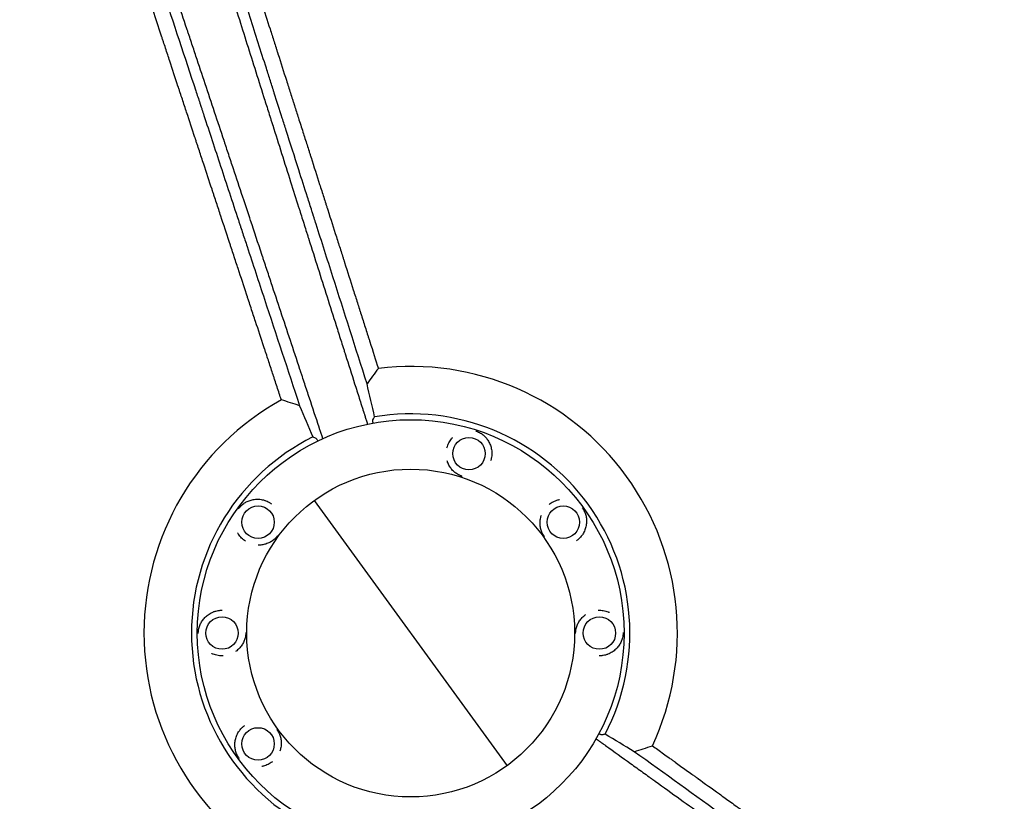
# Model space of a CAD drawing. Units: millimetres. Extents: x -7830 to 7463, y -7045 to 5452.
# Drawn here: x 671 to 1428, y -3346 to -2746 of the extents above; entities that cross this region are included whole.
import ezdxf

# ---------------------------------------------------------------- set-up
doc = ezdxf.new("R2010")
doc.units = ezdxf.units.MM
doc.header["$LTSCALE"] = 20
doc.layers.add('2d', color=230, linetype='Continuous')

msp = doc.modelspace()

# ---------------------------------------------------------------- linework, layer by layer
at = {"layer": '2d'}
msp.add_line((897.9, -3115.22), (1046.02, -3319.1), dxfattribs=at)
for centre, radius in [((971.96, -3217.16), 164), ((1016.77, -3079.26), 12.5), ((971.96, -3217.16), 126), ((854.65, -3131.93), 12.5), ((1089.27, -3131.93), 12.5), ((826.96, -3217.16), 12.5), ((1116.96, -3217.16), 12.5), ((854.65, -3302.39), 12.5)]:
    msp.add_circle(centre, radius, dxfattribs=at)
for radius, start, end in [(204.96, 335.00578, 96.96581), (204.96, 119.00578, 240.96581), (168.45, 332.51182, 99.46881), (168.45, 116.51182, 243.46881)]:
    msp.add_arc((971.96, -3217.16), radius, start, end, dxfattribs=at)
for points, knots in [([(751.69, -2401.62), (755.52, -2413.59), (759.29, -2425.4), (764.86, -2442.83), (766.7, -2448.59), (769.44, -2457.17), (770.8, -2461.43), (772.39, -2466.38), (773.17, -2468.85), (773.57, -2470.08), (773.76, -2470.69), (773.86, -2471), (773.91, -2471.15), (773.93, -2471.23), (773.94, -2471.26), (773.95, -2471.28), (773.95, -2471.29), (777.94, -2483.78), (781.86, -2496.04), (787.62, -2514.06), (789.51, -2520), (792.33, -2528.83), (793.74, -2533.22), (795.36, -2538.3), (796.17, -2540.83), (796.57, -2542.09), (796.77, -2542.72), (796.87, -2543.03), (796.92, -2543.19), (796.95, -2543.27), (796.96, -2543.3), (796.96, -2543.33), (796.97, -2543.34), (801.12, -2556.34), (805.18, -2569.06), (811.12, -2587.67), (813.08, -2593.79), (815.98, -2602.87), (817.42, -2607.37), (819.08, -2612.58), (819.9, -2615.16), (820.32, -2616.46), (820.52, -2617.1), (820.62, -2617.42), (820.68, -2617.58), (820.7, -2617.66), (820.71, -2617.7), (820.72, -2617.72), (820.72, -2617.73), (825.03, -2631.22), (829.22, -2644.33), (835.31, -2663.42), (837.31, -2669.69), (840.27, -2678.94), (841.24, -2682), (842.69, -2686.55), (843.42, -2688.82), (844.26, -2691.44), (844.67, -2692.75), (844.88, -2693.4), (844.99, -2693.73), (845.04, -2693.89), (845.07, -2693.98), (845.08, -2694.01), (845.08, -2694.03), (845.09, -2694.04), (847.23, -2700.75), (849.33, -2707.32), (852.42, -2717.02), (853.44, -2720.22), (854.96, -2724.98), (855.72, -2727.35), (856.6, -2730.09), (857.03, -2731.46), (857.25, -2732.14), (857.36, -2732.49), (857.41, -2732.66), (857.44, -2732.74), (857.45, -2732.78), (857.46, -2732.8), (857.46, -2732.81), (859.63, -2739.61), (861.76, -2746.27), (864.89, -2756.07), (865.92, -2759.3), (867.45, -2764.1), (868.21, -2766.49), (869.09, -2769.25), (869.53, -2770.63), (869.75, -2771.32), (869.86, -2771.66), (869.92, -2771.83), (869.95, -2771.92), (869.96, -2771.96), (869.96, -2771.98), (869.97, -2771.99), (872.17, -2778.89), (874.32, -2785.64), (877.48, -2795.54), (878.52, -2798.8), (880.07, -2803.64), (880.84, -2806.04), (881.72, -2808.82), (882.17, -2810.21), (882.39, -2810.9), (882.5, -2811.25), (882.55, -2811.42), (882.58, -2811.5), (882.59, -2811.54), (882.6, -2811.57), (882.6, -2811.58), (883.64, -2814.82), (884.66, -2818.01), (885.66, -2821.17)], [0, 0, 0, 0, 0.0625, 0.0625, 0.09375, 0.09375, 0.109375, 0.1171875, 0.1210938, 0.1230469, 0.1240234, 0.1245117, 0.1247559, 0.1248779, 0.124939, 0.124939, 0.125, 0.125, 0.1875, 0.1875, 0.21875, 0.21875, 0.234375, 0.2421875, 0.2460938, 0.2480469, 0.2490234, 0.2495117, 0.2497559, 0.2498779, 0.249939, 0.249939, 0.25, 0.25, 0.3125, 0.3125, 0.34375, 0.34375, 0.359375, 0.3671875, 0.3710938, 0.3730469, 0.3740234, 0.3745117, 0.3747559, 0.3748779, 0.374939, 0.374939, 0.375, 0.375, 0.4375, 0.4375, 0.46875, 0.46875, 0.484375, 0.484375, 0.4921875, 0.4960938, 0.4980469, 0.4990234, 0.4995117, 0.4997559, 0.4998779, 0.499939, 0.499939, 0.5, 0.5, 0.53125, 0.53125, 0.546875, 0.546875, 0.5546875, 0.5585938, 0.5605469, 0.5615234, 0.5620117, 0.5622559, 0.5623779, 0.562439, 0.562439, 0.5625, 0.5625, 0.59375, 0.59375, 0.609375, 0.609375, 0.6171875, 0.6210938, 0.6230469, 0.6240234, 0.6245117, 0.6247559, 0.6248779, 0.624939, 0.624939, 0.625, 0.625, 0.65625, 0.65625, 0.671875, 0.671875, 0.6796875, 0.6835938, 0.6855469, 0.6865234, 0.6870117, 0.6872559, 0.6873779, 0.687439, 0.687439, 0.6875, 0.6875, 0.7019212, 0.7019212, 0.7019212, 0.7019212]), ([(876.32, -2830.89), (875.29, -2827.66), (874.27, -2824.46), (871.19, -2814.84), (869.17, -2808.49), (866.92, -2801.45), (866.55, -2800.29), (866.18, -2799.12), (866.02, -2798.63), (865.99, -2798.54), (865.93, -2798.34), (865.83, -2798.04), (865.22, -2796.13), (863.62, -2791.1), (862.07, -2786.26), (856.91, -2770.08), (852.75, -2757.04), (846.46, -2737.35), (844.36, -2730.77), (841.2, -2720.86), (840.14, -2717.55), (838.56, -2712.58), (837.76, -2710.09), (836.83, -2707.18), (836.37, -2705.73), (836.17, -2705.11), (836.04, -2704.69), (835.97, -2704.48), (827.36, -2677.5), (819.09, -2651.59), (807.1, -2614.03), (803.17, -2601.73), (798.83, -2588.14), (798.11, -2585.88), (797.36, -2583.53), (797.07, -2582.64), (797.03, -2582.5), (797, -2582.41), (796.98, -2582.35), (796.9, -2582.1), (796.71, -2581.48), (795.47, -2577.61), (794.31, -2573.97), (791.23, -2564.33), (789.21, -2558), (783.23, -2539.29), (779.36, -2527.18), (773.74, -2509.56), (771.89, -2503.78), (769.85, -2497.38), (769.51, -2496.31), (769.17, -2495.25), (769.03, -2494.81), (769, -2494.72), (768.94, -2494.54), (768.85, -2494.26), (768.29, -2492.5), (766.81, -2487.88), (765.4, -2483.45), (757.27, -2458), (750.14, -2435.67), (743.08, -2413.59)], [0.2971199, 0.2971199, 0.2971199, 0.2971199, 0.3125, 0.3125, 0.34375, 0.34375, 0.3476563, 0.3496094, 0.3496094, 0.3500977, 0.3500977, 0.3505859, 0.3515625, 0.359375, 0.375, 0.375, 0.4375, 0.4375, 0.46875, 0.46875, 0.484375, 0.484375, 0.4921875, 0.4960938, 0.4980469, 0.4990234, 0.4990234, 0.5, 0.5, 0.625, 0.625, 0.6875, 0.6875, 0.6953125, 0.6992188, 0.699707, 0.6999512, 0.6999512, 0.7001953, 0.7001953, 0.7011719, 0.703125, 0.71875, 0.71875, 0.75, 0.75, 0.8125, 0.8125, 0.84375, 0.84375, 0.8476562, 0.8496094, 0.8496094, 0.8500977, 0.8500977, 0.8505859, 0.8515625, 0.859375, 0.875, 0.875, 0.9942244, 0.9942244, 0.9942244, 0.9942244]), ([(872.58, -3037.91), (871.51, -3034.67), (870.41, -3031.35), (868.73, -3026.24), (868.17, -3024.52), (867.3, -3021.91), (866.87, -3020.59), (866.36, -3019.05), (866.11, -3018.27), (865.98, -3017.88), (865.91, -3017.69), (865.88, -3017.59), (865.87, -3017.55), (865.86, -3017.52), (865.85, -3017.5), (864.78, -3014.24), (863.69, -3010.92), (862.01, -3005.83), (861.16, -3003.26), (860.16, -3000.21), (859.65, -2998.67), (859.4, -2997.9), (859.27, -2997.51), (859.21, -2997.32), (859.17, -2997.22), (859.16, -2997.18), (859.15, -2997.15), (859.15, -2997.14), (857.09, -2990.88), (854.94, -2984.38), (851.6, -2974.24), (850.47, -2970.79), (848.73, -2965.53), (847.86, -2962.87), (846.82, -2959.73), (846.3, -2958.15), (846.04, -2957.35), (845.91, -2956.96), (845.85, -2956.76), (845.81, -2956.66), (845.8, -2956.62), (845.79, -2956.59), (845.78, -2956.57), (843.71, -2950.28), (841.57, -2943.77), (838.25, -2933.68), (837.12, -2930.26), (835.4, -2925.05), (834.54, -2922.43), (833.52, -2919.33), (833.01, -2917.77), (832.75, -2916.99), (832.62, -2916.6), (832.56, -2916.4), (832.52, -2916.31), (832.51, -2916.26), (832.5, -2916.24), (832.5, -2916.22), (830.41, -2909.9), (828.27, -2903.4), (824.97, -2893.37), (823.85, -2889.98), (822.15, -2884.82), (821.3, -2882.22), (820.29, -2879.16), (819.78, -2877.62), (819.53, -2876.85), (819.4, -2876.46), (819.34, -2876.27), (819.31, -2876.17), (819.29, -2876.13), (819.28, -2876.1), (819.28, -2876.09), (817.2, -2869.76), (815.06, -2863.28), (811.78, -2853.3), (810.67, -2849.94), (808.98, -2844.82), (808.14, -2842.25), (807.14, -2839.23), (806.64, -2837.71), (806.39, -2836.94), (806.26, -2836.56), (806.2, -2836.37), (806.17, -2836.28), (806.16, -2836.24), (806.15, -2836.21), (806.14, -2836.19), (804.07, -2829.89), (801.95, -2823.45), (798.69, -2813.57), (797.6, -2810.24), (795.93, -2805.19), (795.1, -2802.66), (794.12, -2799.67), (793.62, -2798.17), (793.38, -2797.42), (793.25, -2797.05), (793.19, -2796.86), (793.16, -2796.76), (793.15, -2796.72), (793.14, -2796.7), (793.13, -2796.68), (791.07, -2790.41), (788.96, -2784.03), (785.75, -2774.25), (784.66, -2770.96), (783.02, -2765.97), (782.2, -2763.47), (781.23, -2760.53), (780.74, -2759.05), (780.5, -2758.31), (780.38, -2757.94), (780.31, -2757.75), (780.28, -2757.66), (780.27, -2757.62), (780.26, -2757.6), (780.26, -2757.58), (778.21, -2751.35), (776.12, -2745.02), (772.94, -2735.34), (771.86, -2732.09), (770.24, -2727.16), (769.43, -2724.69), (768.47, -2721.79), (768, -2720.33), (767.76, -2719.61), (767.64, -2719.24), (767.58, -2719.06), (767.55, -2718.97), (767.53, -2718.93), (767.52, -2718.9), (767.52, -2718.89), (763.6, -2706.97), (759.54, -2694.65), (753.27, -2675.6), (751.15, -2669.15), (747.92, -2659.34), (746.83, -2656.05), (745.2, -2651.07), (744.37, -2648.58), (743.41, -2645.65), (742.93, -2644.18), (742.69, -2643.45), (742.57, -2643.08), (742.5, -2642.9), (742.47, -2642.8), (742.46, -2642.76), (742.45, -2642.74), (742.45, -2642.72), (738.58, -2630.96), (734.6, -2618.89), (728.49, -2600.31), (726.43, -2594.04), (723.3, -2584.53), (721.72, -2579.75), (719.87, -2574.12), (718.94, -2571.29), (718.48, -2569.88), (718.24, -2569.17), (718.13, -2568.82), (718.07, -2568.64), (718.04, -2568.55), (718.03, -2568.51), (718.02, -2568.49), (718.01, -2568.47), (714.23, -2556.97), (710.36, -2545.22), (704.44, -2527.24), (702.45, -2521.18), (699.44, -2512.01), (697.92, -2507.41), (696.14, -2501.99), (695.25, -2499.28), (694.8, -2497.92), (694.58, -2497.24), (694.46, -2496.9), (694.41, -2496.73), (694.38, -2496.64), (694.37, -2496.61), (694.36, -2496.58), (694.36, -2496.57), (686.98, -2474.14), (679.33, -2450.9), (671.48, -2427.01)], [0, 0, 0, 0, 0.015625, 0.015625, 0.023438, 0.023438, 0.027344, 0.029297, 0.030273, 0.030762, 0.031006, 0.031128, 0.031189, 0.031189, 0.03125, 0.03125, 0.046875, 0.046875, 0.054688, 0.058594, 0.060547, 0.061523, 0.062012, 0.062256, 0.062378, 0.062439, 0.062439, 0.0625, 0.0625, 0.09375, 0.09375, 0.109375, 0.109375, 0.117188, 0.121094, 0.123047, 0.124023, 0.124512, 0.124756, 0.124878, 0.124939, 0.124939, 0.125, 0.125, 0.15625, 0.15625, 0.171875, 0.171875, 0.179688, 0.183594, 0.185547, 0.186523, 0.187012, 0.187256, 0.187378, 0.187439, 0.187439, 0.1875, 0.1875, 0.21875, 0.21875, 0.234375, 0.234375, 0.242188, 0.246094, 0.248047, 0.249023, 0.249512, 0.249756, 0.249878, 0.249939, 0.249939, 0.25, 0.25, 0.28125, 0.28125, 0.296875, 0.296875, 0.304688, 0.308594, 0.310547, 0.311523, 0.312012, 0.312256, 0.312378, 0.312439, 0.312439, 0.3125, 0.3125, 0.34375, 0.34375, 0.359375, 0.359375, 0.367188, 0.371094, 0.373047, 0.374023, 0.374512, 0.374756, 0.374878, 0.374939, 0.374939, 0.375, 0.375, 0.40625, 0.40625, 0.421875, 0.421875, 0.429688, 0.433594, 0.435547, 0.436523, 0.437012, 0.437256, 0.437378, 0.437439, 0.437439, 0.4375, 0.4375, 0.46875, 0.46875, 0.484375, 0.484375, 0.492188, 0.496094, 0.498047, 0.499023, 0.499512, 0.499756, 0.499878, 0.499939, 0.499939, 0.5, 0.5, 0.5625, 0.5625, 0.59375, 0.59375, 0.609375, 0.609375, 0.617188, 0.621094, 0.623047, 0.624023, 0.624512, 0.624756, 0.624878, 0.624939, 0.624939, 0.625, 0.625, 0.6875, 0.6875, 0.71875, 0.71875, 0.734375, 0.742188, 0.746094, 0.748047, 0.749023, 0.749512, 0.749756, 0.749878, 0.749939, 0.749939, 0.75, 0.75, 0.8125, 0.8125, 0.84375, 0.84375, 0.859375, 0.867188, 0.871094, 0.873047, 0.874023, 0.874512, 0.874756, 0.874878, 0.874939, 0.874939, 0.875, 0.875, 1, 1, 1, 1]), ([(779.54, -2552.38), (780.5, -2555.44), (781.46, -2558.52), (782.97, -2563.34), (783.79, -2565.94), (784.75, -2569), (785.22, -2570.53), (785.46, -2571.29), (785.58, -2571.67), (785.64, -2571.87), (785.67, -2571.95), (785.69, -2572), (785.7, -2572.03), (789.9, -2585.46), (794.18, -2599.11), (800.72, -2619.93), (802.92, -2626.93), (806.25, -2637.52), (807.92, -2642.84), (809.88, -2649.08), (810.86, -2652.21), (811.36, -2653.78), (811.6, -2654.56), (811.73, -2654.95), (811.79, -2655.15), (811.81, -2655.23), (811.83, -2655.29), (811.84, -2655.32), (816.19, -2669.15), (820.59, -2683.14), (827.29, -2704.4), (829.53, -2711.53), (832.93, -2722.29), (834.63, -2727.69), (836.62, -2734.02), (837.62, -2737.19), (838.12, -2738.78), (838.37, -2739.57), (838.5, -2739.97), (838.55, -2740.14), (838.59, -2740.26), (838.61, -2740.31), (843.06, -2754.42), (847.55, -2768.65), (854.37, -2790.26), (856.66, -2797.5), (860.11, -2808.43), (861.84, -2813.91), (863.88, -2820.34), (864.89, -2823.56), (865.4, -2825.17), (865.66, -2825.97), (865.78, -2826.38), (865.84, -2826.55), (865.88, -2826.66), (865.89, -2826.72), (870.46, -2841.16), (875.05, -2855.68), (881.72, -2876.75), (883.77, -2883.22), (885.83, -2889.71)], [0.2204847, 0.2204847, 0.2204847, 0.2204847, 0.234375, 0.234375, 0.2421875, 0.2460937, 0.2480469, 0.2490234, 0.2495117, 0.2497559, 0.2498779, 0.2498779, 0.25, 0.25, 0.3125, 0.3125, 0.34375, 0.34375, 0.359375, 0.3671875, 0.3710937, 0.3730469, 0.3740234, 0.3745117, 0.3747559, 0.3748779, 0.3748779, 0.375, 0.375, 0.4375, 0.4375, 0.46875, 0.46875, 0.484375, 0.4921875, 0.4960937, 0.4980469, 0.4990234, 0.4995117, 0.4997559, 0.4997559, 0.5, 0.5, 0.5625, 0.5625, 0.59375, 0.59375, 0.609375, 0.6171875, 0.6210937, 0.6230469, 0.6240234, 0.6245117, 0.6247559, 0.6247559, 0.625, 0.625, 0.6875, 0.6875, 0.7150206, 0.7150206, 0.7150206, 0.7150206]), ([(848.98, -2900.16), (846.97, -2894.09), (844.96, -2888.04), (840.54, -2874.73), (838.13, -2867.47), (834.53, -2856.62), (832.73, -2851.21), (830.64, -2844.92), (829.6, -2841.78), (829.08, -2840.21), (828.82, -2839.43), (828.69, -2839.04), (828.63, -2838.87), (828.59, -2838.76), (828.58, -2838.7), (823.68, -2823.96), (818.85, -2809.44), (811.69, -2787.92), (809.32, -2780.79), (805.78, -2770.17), (804.02, -2764.87), (801.97, -2758.72), (800.95, -2755.65), (800.44, -2754.12), (800.18, -2753.35), (800.05, -2752.97), (800, -2752.81), (799.96, -2752.7), (799.95, -2752.64), (795.11, -2738.12), (790.34, -2723.83), (783.29, -2702.67), (780.95, -2695.66), (777.81, -2686.26), (776.99, -2683.82), (776.18, -2681.38)], [0.2866718, 0.2866718, 0.2866718, 0.2866718, 0.3125, 0.3125, 0.34375, 0.34375, 0.359375, 0.3671875, 0.3710937, 0.3730469, 0.3740234, 0.3745117, 0.3747559, 0.3747559, 0.375, 0.375, 0.4375, 0.4375, 0.46875, 0.46875, 0.484375, 0.4921875, 0.4960938, 0.4980469, 0.4990234, 0.4995117, 0.4997559, 0.4997559, 0.5, 0.5, 0.5625, 0.5625, 0.59375, 0.59375, 0.6047283, 0.6047283, 0.6047283, 0.6047283]), ([(773.92, -2700.4), (774.09, -2700.91), (774.25, -2701.42), (775.5, -2705.21), (777.13, -2710.15), (778.76, -2715.11), (779.85, -2718.43), (780.4, -2720.09), (789.71, -2748.36), (798.34, -2774.57), (807.86, -2803.49), (809.05, -2807.09), (810.23, -2810.69), (810.4, -2811.19), (810.43, -2811.29), (810.49, -2811.48), (810.59, -2811.78), (810.94, -2812.85), (811.78, -2815.38), (814.62, -2824.01), (817.25, -2832.02), (823.68, -2851.52), (828.09, -2864.93), (834.91, -2885.63), (837.22, -2892.63), (839.85, -2900.63), (840.18, -2901.63), (840.51, -2902.63), (840.56, -2902.8), (840.58, -2902.85), (840.62, -2902.95), (840.7, -2903.21), (840.93, -2903.9), (841.69, -2906.2), (843.48, -2911.66), (849.57, -2930.15), (855.13, -2947.03), (868.53, -2987.69), (877.51, -3014.98), (886.55, -3042.4)], [0.4663244, 0.4663244, 0.4663244, 0.4663244, 0.46875, 0.46875, 0.484375, 0.4921875, 0.4921875, 0.5, 0.5, 0.625, 0.625, 0.640625, 0.6425781, 0.6425781, 0.6430664, 0.6430664, 0.6435547, 0.6445313, 0.6484375, 0.65625, 0.6875, 0.6875, 0.75, 0.75, 0.78125, 0.78125, 0.7851563, 0.7856445, 0.7856445, 0.7858887, 0.7858887, 0.7861328, 0.7871094, 0.7890625, 0.796875, 0.8125, 0.875, 0.875, 1, 1, 1, 1]), ([(885.66, -2821.17), (886.84, -2824.85), (888, -2828.49), (890.21, -2835.41), (891.26, -2838.7), (892.81, -2843.57), (893.58, -2845.99), (894.48, -2848.79), (894.92, -2850.18), (895.14, -2850.87), (895.25, -2851.22), (895.31, -2851.39), (895.34, -2851.48), (895.35, -2851.51), (895.36, -2851.54), (895.36, -2851.55), (897.62, -2858.64), (899.82, -2865.54), (903.03, -2875.59), (904.09, -2878.9), (905.64, -2883.78), (906.42, -2886.2), (907.31, -2889), (907.75, -2890.39), (907.97, -2891.08), (908.09, -2891.43), (908.14, -2891.6), (908.17, -2891.69), (908.18, -2891.73), (908.19, -2891.75), (908.19, -2891.76), (910.49, -2898.95), (912.71, -2905.91), (915.93, -2916.02), (916.99, -2919.33), (918.55, -2924.22), (919.32, -2926.65), (920.21, -2929.44), (920.66, -2930.82), (920.88, -2931.52), (920.99, -2931.86), (921.04, -2932.03), (921.07, -2932.12), (921.08, -2932.16), (921.09, -2932.18), (921.09, -2932.19), (923.42, -2939.49), (925.67, -2946.53), (928.91, -2956.69), (929.97, -2960.01), (931.53, -2964.9), (932.3, -2967.32), (933.19, -2970.1), (933.63, -2971.48), (933.85, -2972.17), (933.96, -2972.51), (934.01, -2972.68), (934.04, -2972.77), (934.05, -2972.8), (934.06, -2972.83), (934.06, -2972.84), (935.2, -2976.4), (936.31, -2979.87), (937.93, -2984.98), (938.74, -2987.5), (939.66, -2990.39), (940.12, -2991.83), (940.35, -2992.54), (940.46, -2992.9), (940.52, -2993.08), (940.55, -2993.17), (940.56, -2993.2), (940.57, -2993.23), (940.57, -2993.24), (942.86, -3000.4), (945.03, -3007.22), (947.1, -3013.71)], [0.7019212, 0.7019212, 0.7019212, 0.7019212, 0.71875, 0.71875, 0.734375, 0.734375, 0.7421875, 0.7460938, 0.7480469, 0.7490234, 0.7495117, 0.7497559, 0.7498779, 0.749939, 0.749939, 0.75, 0.75, 0.78125, 0.78125, 0.796875, 0.796875, 0.8046875, 0.8085938, 0.8105469, 0.8115234, 0.8120117, 0.8122559, 0.8123779, 0.812439, 0.812439, 0.8125, 0.8125, 0.84375, 0.84375, 0.859375, 0.859375, 0.8671875, 0.8710938, 0.8730469, 0.8740234, 0.8745117, 0.8747559, 0.8748779, 0.874939, 0.874939, 0.875, 0.875, 0.90625, 0.90625, 0.921875, 0.921875, 0.9296875, 0.9335938, 0.9355469, 0.9365234, 0.9370117, 0.9372559, 0.9373779, 0.937439, 0.937439, 0.9375, 0.9375, 0.953125, 0.953125, 0.9609375, 0.9648438, 0.9667969, 0.9677734, 0.9682617, 0.9685059, 0.9686279, 0.968689, 0.968689, 0.96875, 0.96875, 1, 1, 1, 1]), ([(938.43, -3025.55), (929.59, -2997.84), (920.84, -2970.41), (907.87, -2929.77), (903.57, -2916.3), (898.77, -2901.25), (897.97, -2898.75), (897.14, -2896.14), (896.82, -2895.15), (896.77, -2894.99), (896.74, -2894.89), (896.72, -2894.83), (896.63, -2894.55), (896.42, -2893.88), (895.06, -2889.62), (893.78, -2885.62), (890.4, -2875.03), (888.18, -2868.07), (882.69, -2850.87), (879.47, -2840.76), (876.32, -2830.89)], [0, 0, 0, 0, 0.125, 0.125, 0.1875, 0.1875, 0.1953125, 0.1992188, 0.199707, 0.1999512, 0.1999512, 0.2001953, 0.2001953, 0.2011719, 0.203125, 0.21875, 0.21875, 0.25, 0.25, 0.2971199, 0.2971199, 0.2971199, 0.2971199]), ([(885.83, -2889.71), (886.1, -2890.59), (886.38, -2891.47), (887.83, -2896.04), (889.59, -2901.58), (891.64, -2908.07), (892.67, -2911.32), (893.19, -2912.95), (893.44, -2913.76), (893.57, -2914.16), (893.63, -2914.34), (893.67, -2914.46), (893.68, -2914.51), (898.32, -2929.14), (902.97, -2943.82), (910, -2965.98), (912.36, -2973.4), (915.9, -2984.56), (917.67, -2990.15), (919.75, -2996.69), (920.79, -2999.96), (921.31, -3001.6), (921.57, -3002.41), (921.68, -3002.77), (921.75, -3003), (921.79, -3003.12), (924.18, -3010.65), (927.72, -3021.78), (931.85, -3034.77), (933.91, -3041.27), (934.95, -3044.52), (935.46, -3046.15), (935.72, -3046.96), (935.85, -3047.37), (935.92, -3047.57), (935.95, -3047.67), (935.96, -3047.73), (935.97, -3047.75), (935.98, -3047.76), (935.98, -3047.77), (936.1, -3048.15), (936.23, -3048.56), (936.45, -3049.26), (936.57, -3049.63), (936.71, -3050.09), (936.79, -3050.32), (936.83, -3050.44), (936.85, -3050.5), (936.86, -3050.53), (936.86, -3050.55), (936.86, -3050.56), (937.16, -3051.49), (937.46, -3052.42), (938.05, -3054.28), (938.34, -3055.21), (938.68, -3056.28), (938.73, -3056.42), (938.77, -3056.55)], [0.7150206, 0.7150206, 0.7150206, 0.7150206, 0.71875, 0.71875, 0.734375, 0.7421875, 0.7460937, 0.7480469, 0.7490234, 0.7495117, 0.7497559, 0.7497559, 0.75, 0.75, 0.8125, 0.8125, 0.84375, 0.84375, 0.859375, 0.8671875, 0.8710937, 0.8730469, 0.8740234, 0.8745117, 0.8745117, 0.875, 0.875, 0.90625, 0.921875, 0.9296875, 0.9335937, 0.9355469, 0.9365234, 0.9370117, 0.9372559, 0.9373779, 0.937439, 0.9374695, 0.9374695, 0.9375, 0.9375, 0.9394531, 0.9394531, 0.9404297, 0.940918, 0.9411621, 0.9412842, 0.9413452, 0.9413757, 0.9413757, 0.9414062, 0.9414062, 0.9453125, 0.9453125, 0.9492187, 0.9492187, 0.9497927, 0.9497927, 0.9497927, 0.9497927]), ([(904.46, -3067.7), (904.41, -3067.55), (904.21, -3066.94), (904, -3066.33), (903.7, -3065.41), (903.54, -3064.94), (903.24, -3064.01), (903.01, -3063.32), (902.74, -3062.51), (902.61, -3062.1), (902.55, -3061.93), (902.51, -3061.81), (902.49, -3061.76), (902.31, -3061.22), (902.16, -3060.74), (901.93, -3060.05), (901.81, -3059.7), (901.68, -3059.31), (901.62, -3059.11), (901.59, -3059.03), (901.57, -3058.97), (901.56, -3058.94), (899.1, -3051.5), (895.43, -3040.39), (891.14, -3027.44), (889, -3020.97), (887.93, -3017.74), (887.4, -3016.12), (887.13, -3015.31), (887.02, -3014.96), (886.94, -3014.73), (886.9, -3014.62), (881.92, -2999.57), (877.01, -2984.73), (869.69, -2962.64), (867.26, -2955.3), (863.62, -2944.33), (861.81, -2938.85), (859.7, -2932.48), (858.64, -2929.3), (858.12, -2927.71), (857.85, -2926.92), (857.72, -2926.52), (857.67, -2926.35), (857.63, -2926.24), (857.61, -2926.18), (854.71, -2917.43), (851.84, -2908.77), (848.98, -2900.16)], [0.0501679, 0.0501679, 0.0501679, 0.0501679, 0.0507812, 0.0527344, 0.0527344, 0.0546875, 0.0546875, 0.0566406, 0.0576172, 0.0581055, 0.0583496, 0.0583496, 0.0585937, 0.0585937, 0.0605469, 0.0605469, 0.0615234, 0.0620117, 0.0622559, 0.0623779, 0.0623779, 0.0625, 0.0625, 0.09375, 0.109375, 0.1171875, 0.1210937, 0.1230469, 0.1240234, 0.1245117, 0.1245117, 0.125, 0.125, 0.1875, 0.1875, 0.21875, 0.21875, 0.234375, 0.2421875, 0.2460937, 0.2480469, 0.2490234, 0.2495117, 0.2497559, 0.2497559, 0.25, 0.25, 0.2866718, 0.2866718, 0.2866718, 0.2866718]), ([(943.07, -3055.72), (943.05, -3055.59), (943.02, -3055.47), (942.97, -3055.1), (942.94, -3054.88), (942.86, -3054.26), (942.84, -3053.93), (942.84, -3053.55), (942.85, -3053.44), (942.88, -3053.26), (942.9, -3053.2), (942.93, -3053.15)], [0.014546354, 0.014546354, 0.014546354, 0.014546354, 0.015250643, 0.015250643, 0.016637065, 0.016637065, 0.019409909, 0.019409909, 0.020796331, 0.020796331, 0.022182753, 0.022182753, 0.022182753, 0.022182753]), ([(1021.96, -3061.78), (1022.12, -3061.83), (1022.28, -3061.88), (1022.75, -3062.04), (1023.05, -3062.15), (1023.91, -3062.5), (1024.43, -3062.76), (1025.42, -3063.3), (1025.89, -3063.58), (1026.77, -3064.18), (1027.19, -3064.49), (1028.41, -3065.49), (1029.16, -3066.21), (1030.2, -3067.42), (1030.53, -3067.84), (1031.16, -3068.71), (1031.45, -3069.16), (1032.29, -3070.56), (1032.77, -3071.56), (1033.38, -3073.19), (1033.56, -3073.76), (1033.86, -3074.92), (1033.99, -3075.51), (1034.18, -3076.73), (1034.25, -3077.35), (1034.3, -3078.3), (1034.31, -3078.63), (1034.32, -3079.27), (1034.31, -3079.59), (1034.26, -3080.56), (1034.2, -3081.21), (1034.05, -3082.18), (1033.99, -3082.5), (1033.85, -3083.15), (1033.77, -3083.47), (1033.69, -3083.8)], [0.07499151, 0.07499151, 0.07499151, 0.07499151, 0.07550016, 0.07550016, 0.07649533, 0.07649533, 0.07848567, 0.07848567, 0.08047601, 0.08047601, 0.08246635, 0.08246635, 0.08644703, 0.08644703, 0.08843736, 0.08843736, 0.0904277, 0.0904277, 0.09440838, 0.09440838, 0.09639872, 0.09639872, 0.09838906, 0.09838906, 0.1003794, 0.1003794, 0.10137457, 0.10137457, 0.10236974, 0.10236974, 0.10436007, 0.10436007, 0.10535524, 0.10535524, 0.10635041, 0.10635041, 0.10635041, 0.10635041]), ([(899.09, -3067.39), (899.19, -3067.43), (899.32, -3067.55), (899.54, -3067.86), (899.63, -3067.98), (899.8, -3068.26), (899.9, -3068.42), (900.15, -3068.88), (900.31, -3069.2), (900.49, -3069.55)], [0, 0, 0, 0, 0.002772809, 0.002772809, 0.004159214, 0.004159214, 0.005545619, 0.005545619, 0.007657716, 0.007657716, 0.007657716, 0.007657716]), ([(999.85, -3074.69), (1000.2, -3073.42), (1000.67, -3072.2), (1001.56, -3070.47), (1001.89, -3069.91), (1002.58, -3068.86), (1002.95, -3068.35), (1003.54, -3067.63), (1003.74, -3067.4), (1004.03, -3067.08), (1004.11, -3066.99), (1004.19, -3066.9)], [0.042829172, 0.042829172, 0.042829172, 0.042829172, 0.046762413, 0.046762413, 0.048744026, 0.048744026, 0.050725639, 0.050725639, 0.051716445, 0.051716445, 0.052116955, 0.052116955, 0.052116955, 0.052116955]), ([(1011.57, -3096.73), (1011.41, -3096.69), (1011.25, -3096.63), (1010.79, -3096.48), (1010.49, -3096.36), (1009.63, -3096.01), (1009.1, -3095.76), (1008.11, -3095.22), (1007.65, -3094.93), (1006.76, -3094.34), (1006.34, -3094.02), (1005.53, -3093.36), (1005.14, -3093.01), (1004.39, -3092.28), (1004.03, -3091.9), (1002.99, -3090.69), (1002.36, -3089.83), (1001.25, -3087.96), (1000.76, -3086.95), (1000.22, -3085.48), (1000.09, -3085.1), (999.97, -3084.71)], [0.01153531, 0.01153531, 0.01153531, 0.01153531, 0.01203536, 0.01203536, 0.01302774, 0.01302774, 0.01501251, 0.01501251, 0.01699727, 0.01699727, 0.01898203, 0.01898203, 0.02096679, 0.02096679, 0.02295156, 0.02295156, 0.02692108, 0.02692108, 0.03089061, 0.03089061, 0.0322445, 0.0322445, 0.0322445, 0.0322445]), ([(839.63, -3121.59), (839.73, -3121.45), (839.83, -3121.32), (840.12, -3120.92), (840.32, -3120.67), (840.92, -3119.97), (841.33, -3119.55), (842.15, -3118.77), (842.56, -3118.42), (843.4, -3117.76), (843.83, -3117.45), (845.15, -3116.6), (846.07, -3116.12), (847.54, -3115.5), (848.04, -3115.31), (849.06, -3114.98), (849.58, -3114.84), (851.17, -3114.48), (852.28, -3114.33), (854.02, -3114.26), (854.61, -3114.26), (855.81, -3114.33), (856.41, -3114.4), (857.63, -3114.59), (858.24, -3114.71), (859.16, -3114.96), (859.47, -3115.05), (860.09, -3115.24), (860.39, -3115.35), (861.3, -3115.69), (861.89, -3115.96), (862.77, -3116.4), (863.06, -3116.55), (863.63, -3116.89), (863.92, -3117.06), (864.2, -3117.24)], [0.07499151, 0.07499151, 0.07499151, 0.07499151, 0.07550016, 0.07550016, 0.07649533, 0.07649533, 0.07848567, 0.07848567, 0.08047601, 0.08047601, 0.08246635, 0.08246635, 0.08644703, 0.08644703, 0.08843736, 0.08843736, 0.0904277, 0.0904277, 0.09440838, 0.09440838, 0.09639872, 0.09639872, 0.09838906, 0.09838906, 0.1003794, 0.1003794, 0.10137457, 0.10137457, 0.10236974, 0.10236974, 0.10436007, 0.10436007, 0.10535524, 0.10535524, 0.10635041, 0.10635041, 0.10635041, 0.10635041]), ([(1078.27, -3118.29), (1079.3, -3117.47), (1080.39, -3116.76), (1082.13, -3115.89), (1082.72, -3115.63), (1083.91, -3115.18), (1084.5, -3114.99), (1085.4, -3114.75), (1085.7, -3114.68), (1086.12, -3114.59), (1086.24, -3114.57), (1086.35, -3114.55)], [0.042829296, 0.042829296, 0.042829296, 0.042829296, 0.046762413, 0.046762413, 0.048744026, 0.048744026, 0.050725639, 0.050725639, 0.051716445, 0.051716445, 0.052113107, 0.052113107, 0.052113107, 0.052113107]), ([(1103.74, -3120.85), (1103.85, -3120.98), (1103.94, -3121.12), (1104.23, -3121.52), (1104.4, -3121.79), (1104.89, -3122.57), (1105.16, -3123.09), (1105.65, -3124.11), (1105.86, -3124.61), (1106.22, -3125.62), (1106.38, -3126.12), (1106.78, -3127.63), (1106.96, -3128.66), (1107.09, -3130.25), (1107.11, -3130.78), (1107.11, -3131.85), (1107.09, -3132.39), (1106.94, -3134.02), (1106.74, -3135.11), (1106.27, -3136.79), (1106.08, -3137.36), (1105.65, -3138.47), (1105.4, -3139.02), (1104.84, -3140.12), (1104.53, -3140.66), (1104.02, -3141.47), (1103.83, -3141.74), (1103.46, -3142.26), (1103.26, -3142.51), (1102.66, -3143.27), (1102.22, -3143.75), (1101.53, -3144.45), (1101.29, -3144.68), (1100.8, -3145.12), (1100.55, -3145.34), (1100.29, -3145.55)], [0.07499155, 0.07499155, 0.07499155, 0.07499155, 0.07550016, 0.07550016, 0.07649533, 0.07649533, 0.07848567, 0.07848567, 0.08047601, 0.08047601, 0.08246635, 0.08246635, 0.08644703, 0.08644703, 0.08843736, 0.08843736, 0.0904277, 0.0904277, 0.09440838, 0.09440838, 0.09639872, 0.09639872, 0.09838906, 0.09838906, 0.1003794, 0.1003794, 0.10137457, 0.10137457, 0.10236974, 0.10236974, 0.10436007, 0.10436007, 0.10535524, 0.10535524, 0.10635041, 0.10635041, 0.10635041, 0.10635041]), ([(1074.79, -3143.01), (1074.69, -3142.88), (1074.59, -3142.75), (1074.31, -3142.35), (1074.13, -3142.08), (1073.64, -3141.29), (1073.37, -3140.78), (1072.88, -3139.76), (1072.68, -3139.25), (1072.31, -3138.25), (1072.16, -3137.75), (1071.89, -3136.74), (1071.78, -3136.23), (1071.6, -3135.19), (1071.53, -3134.67), (1071.4, -3133.08), (1071.4, -3132.02), (1071.6, -3129.85), (1071.79, -3128.75), (1072.22, -3127.24), (1072.34, -3126.86), (1072.48, -3126.47)], [0.01153537, 0.01153537, 0.01153537, 0.01153537, 0.01203536, 0.01203536, 0.01302774, 0.01302774, 0.01501251, 0.01501251, 0.01699727, 0.01699727, 0.01898203, 0.01898203, 0.02096679, 0.02096679, 0.02295156, 0.02295156, 0.02692108, 0.02692108, 0.03089061, 0.03089061, 0.03224823, 0.03224823, 0.03224823, 0.03224823]), ([(845.08, -3146.61), (843.98, -3145.89), (842.97, -3145.06), (841.6, -3143.67), (841.17, -3143.19), (840.38, -3142.21), (840.01, -3141.7), (839.51, -3140.92), (839.35, -3140.66), (839.13, -3140.29), (839.07, -3140.18), (839.01, -3140.07)], [0.042829172, 0.042829172, 0.042829172, 0.042829172, 0.046762413, 0.046762413, 0.048744026, 0.048744026, 0.050725639, 0.050725639, 0.051716445, 0.051716445, 0.052116955, 0.052116955, 0.052116955, 0.052116955]), ([(869.67, -3142.28), (869.57, -3142.42), (869.47, -3142.55), (869.18, -3142.94), (868.98, -3143.19), (868.38, -3143.9), (867.98, -3144.32), (867.16, -3145.1), (866.74, -3145.45), (865.9, -3146.1), (865.47, -3146.41), (864.59, -3146.98), (864.14, -3147.24), (863.22, -3147.73), (862.74, -3147.95), (861.27, -3148.57), (860.25, -3148.9), (858.13, -3149.38), (857.02, -3149.53), (855.46, -3149.6), (855.06, -3149.6), (854.65, -3149.59)], [0.01153531, 0.01153531, 0.01153531, 0.01153531, 0.01203536, 0.01203536, 0.01302774, 0.01302774, 0.01501251, 0.01501251, 0.01699727, 0.01699727, 0.01898203, 0.01898203, 0.02096679, 0.02096679, 0.02295156, 0.02295156, 0.02692108, 0.02692108, 0.03089061, 0.03089061, 0.0322445, 0.0322445, 0.0322445, 0.0322445]), ([(808.73, -3217.62), (808.73, -3217.45), (808.73, -3217.28), (808.73, -3216.79), (808.75, -3216.47), (808.82, -3215.55), (808.9, -3214.97), (809.11, -3213.86), (809.23, -3213.33), (809.53, -3212.3), (809.7, -3211.81), (810.26, -3210.34), (810.72, -3209.41), (811.55, -3208.04), (811.85, -3207.6), (812.48, -3206.73), (812.81, -3206.31), (813.89, -3205.09), (814.69, -3204.31), (816.06, -3203.24), (816.54, -3202.89), (817.55, -3202.24), (818.08, -3201.94), (819.17, -3201.38), (819.74, -3201.12), (820.63, -3200.77), (820.94, -3200.67), (821.55, -3200.46), (821.86, -3200.37), (822.79, -3200.12), (823.43, -3199.98), (824.4, -3199.82), (824.72, -3199.78), (825.38, -3199.71), (825.72, -3199.68), (826.05, -3199.66)], [0.07499155, 0.07499155, 0.07499155, 0.07499155, 0.07550016, 0.07550016, 0.07649533, 0.07649533, 0.07848567, 0.07848567, 0.08047601, 0.08047601, 0.08246635, 0.08246635, 0.08644703, 0.08644703, 0.08843736, 0.08843736, 0.0904277, 0.0904277, 0.09440838, 0.09440838, 0.09639872, 0.09639872, 0.09838906, 0.09838906, 0.1003794, 0.1003794, 0.10137457, 0.10137457, 0.10236974, 0.10236974, 0.10436007, 0.10436007, 0.10535524, 0.10535524, 0.10635041, 0.10635041, 0.10635041, 0.10635041]), ([(1116.08, -3199.66), (1117.39, -3199.6), (1118.69, -3199.67), (1120.62, -3199.99), (1121.25, -3200.12), (1122.47, -3200.46), (1123.06, -3200.65), (1123.93, -3200.99), (1124.21, -3201.11), (1124.6, -3201.28), (1124.72, -3201.33), (1124.83, -3201.38)], [0.042829172, 0.042829172, 0.042829172, 0.042829172, 0.046762413, 0.046762413, 0.048744026, 0.048744026, 0.050725639, 0.050725639, 0.051716445, 0.051716445, 0.052116955, 0.052116955, 0.052116955, 0.052116955]), ([(1098.73, -3217.61), (1098.73, -3217.45), (1098.73, -3217.28), (1098.73, -3216.79), (1098.75, -3216.47), (1098.82, -3215.55), (1098.9, -3214.97), (1099.11, -3213.86), (1099.23, -3213.33), (1099.53, -3212.31), (1099.7, -3211.81), (1100.07, -3210.83), (1100.28, -3210.35), (1100.75, -3209.41), (1101, -3208.95), (1101.82, -3207.59), (1102.45, -3206.72), (1103.89, -3205.09), (1104.69, -3204.31), (1105.92, -3203.34), (1106.25, -3203.11), (1106.58, -3202.88)], [0.01153531, 0.01153531, 0.01153531, 0.01153531, 0.01203536, 0.01203536, 0.01302774, 0.01302774, 0.01501251, 0.01501251, 0.01699727, 0.01699727, 0.01898203, 0.01898203, 0.02096679, 0.02096679, 0.02295156, 0.02295156, 0.02692108, 0.02692108, 0.03089061, 0.03089061, 0.0322445, 0.0322445, 0.0322445, 0.0322445]), ([(845.19, -3216.71), (845.19, -3216.87), (845.19, -3217.04), (845.19, -3217.53), (845.17, -3217.85), (845.1, -3218.77), (845.02, -3219.35), (844.81, -3220.46), (844.69, -3220.99), (844.39, -3222.01), (844.22, -3222.51), (843.84, -3223.49), (843.63, -3223.97), (843.17, -3224.91), (842.92, -3225.37), (842.09, -3226.73), (841.47, -3227.6), (840.03, -3229.23), (839.22, -3230.01), (837.99, -3230.98), (837.67, -3231.22), (837.34, -3231.45)], [0.01153537, 0.01153537, 0.01153537, 0.01153537, 0.01203536, 0.01203536, 0.01302774, 0.01302774, 0.01501251, 0.01501251, 0.01699727, 0.01699727, 0.01898203, 0.01898203, 0.02096679, 0.02096679, 0.02295156, 0.02295156, 0.02692108, 0.02692108, 0.03089061, 0.03089061, 0.03224823, 0.03224823, 0.03224823, 0.03224823]), ([(1135.19, -3216.7), (1135.19, -3216.87), (1135.19, -3217.04), (1135.18, -3217.53), (1135.17, -3217.85), (1135.1, -3218.77), (1135.02, -3219.35), (1134.81, -3220.46), (1134.68, -3220.99), (1134.39, -3222.02), (1134.22, -3222.51), (1133.65, -3223.98), (1133.19, -3224.91), (1132.37, -3226.28), (1132.07, -3226.72), (1131.44, -3227.59), (1131.1, -3228.01), (1130.03, -3229.23), (1129.22, -3230.01), (1127.86, -3231.08), (1127.37, -3231.43), (1126.37, -3232.08), (1125.84, -3232.38), (1124.75, -3232.94), (1124.18, -3233.2), (1123.29, -3233.54), (1122.98, -3233.65), (1122.37, -3233.86), (1122.06, -3233.95), (1121.13, -3234.2), (1120.49, -3234.34), (1119.52, -3234.5), (1119.2, -3234.54), (1118.54, -3234.61), (1118.2, -3234.64), (1117.87, -3234.66)], [0.07499151, 0.07499151, 0.07499151, 0.07499151, 0.07550016, 0.07550016, 0.07649533, 0.07649533, 0.07848567, 0.07848567, 0.08047601, 0.08047601, 0.08246635, 0.08246635, 0.08644703, 0.08644703, 0.08843736, 0.08843736, 0.0904277, 0.0904277, 0.09440838, 0.09440838, 0.09639872, 0.09639872, 0.09838906, 0.09838906, 0.1003794, 0.1003794, 0.10137457, 0.10137457, 0.10236974, 0.10236974, 0.10436007, 0.10436007, 0.10535524, 0.10535524, 0.10635041, 0.10635041, 0.10635041, 0.10635041]), ([(827.84, -3234.66), (826.52, -3234.72), (825.23, -3234.65), (823.3, -3234.33), (822.67, -3234.2), (821.45, -3233.86), (820.86, -3233.67), (819.99, -3233.33), (819.71, -3233.21), (819.32, -3233.04), (819.21, -3232.99), (819.1, -3232.94)], [0.042829296, 0.042829296, 0.042829296, 0.042829296, 0.046762413, 0.046762413, 0.048744026, 0.048744026, 0.050725639, 0.050725639, 0.051716445, 0.051716445, 0.052113107, 0.052113107, 0.052113107, 0.052113107]), ([(840.18, -3313.48), (840.07, -3313.34), (839.98, -3313.21), (839.69, -3312.8), (839.52, -3312.54), (839.03, -3311.75), (838.76, -3311.24), (838.27, -3310.21), (838.06, -3309.71), (837.7, -3308.71), (837.54, -3308.2), (837.14, -3306.69), (836.96, -3305.66), (836.83, -3304.07), (836.8, -3303.54), (836.81, -3302.47), (836.83, -3301.93), (836.98, -3300.3), (837.18, -3299.21), (837.65, -3297.53), (837.84, -3296.97), (838.27, -3295.85), (838.52, -3295.3), (839.08, -3294.2), (839.39, -3293.66), (839.9, -3292.85), (840.09, -3292.59), (840.46, -3292.06), (840.66, -3291.81), (841.26, -3291.05), (841.69, -3290.57), (842.39, -3289.87), (842.63, -3289.64), (843.12, -3289.2), (843.37, -3288.98), (843.63, -3288.77)], [0.07499151, 0.07499151, 0.07499151, 0.07499151, 0.07550016, 0.07550016, 0.07649533, 0.07649533, 0.07848567, 0.07848567, 0.08047601, 0.08047601, 0.08246635, 0.08246635, 0.08644703, 0.08644703, 0.08843736, 0.08843736, 0.0904277, 0.0904277, 0.09440838, 0.09440838, 0.09639872, 0.09639872, 0.09838906, 0.09838906, 0.1003794, 0.1003794, 0.10137457, 0.10137457, 0.10236974, 0.10236974, 0.10436007, 0.10436007, 0.10535524, 0.10535524, 0.10635041, 0.10635041, 0.10635041, 0.10635041]), ([(869.13, -3291.31), (869.23, -3291.44), (869.33, -3291.57), (869.61, -3291.97), (869.79, -3292.24), (870.28, -3293.03), (870.55, -3293.54), (871.04, -3294.57), (871.24, -3295.07), (871.61, -3296.07), (871.76, -3296.57), (872.03, -3297.58), (872.14, -3298.09), (872.32, -3299.13), (872.39, -3299.65), (872.52, -3301.24), (872.52, -3302.31), (872.32, -3304.47), (872.13, -3305.57), (871.7, -3307.08), (871.58, -3307.46), (871.45, -3307.84)], [0.01153531, 0.01153531, 0.01153531, 0.01153531, 0.01203536, 0.01203536, 0.01302774, 0.01302774, 0.01501251, 0.01501251, 0.01699727, 0.01699727, 0.01898203, 0.01898203, 0.02096679, 0.02096679, 0.02295156, 0.02295156, 0.02692108, 0.02692108, 0.03089061, 0.03089061, 0.0322445, 0.0322445, 0.0322445, 0.0322445]), ([(1114.42, -3298.4), (1114.55, -3298.49), (1115.07, -3298.86), (1115.59, -3299.24), (1116.38, -3299.81), (1116.78, -3300.1), (1117.57, -3300.66), (1118.17, -3301.09), (1118.86, -3301.59), (1119.21, -3301.84), (1119.36, -3301.95), (1119.46, -3302.02), (1119.5, -3302.05), (1119.97, -3302.38), (1120.37, -3302.67), (1120.96, -3303.1), (1121.26, -3303.31), (1121.6, -3303.56), (1121.77, -3303.68), (1121.84, -3303.73), (1121.89, -3303.76), (1121.91, -3303.78), (1128.27, -3308.35), (1137.78, -3315.18), (1148.85, -3323.14), (1154.39, -3327.12), (1157.16, -3329.11), (1158.54, -3330.1), (1159.23, -3330.6), (1159.53, -3330.81), (1159.73, -3330.95), (1159.82, -3331.02), (1172.7, -3340.27), (1185.39, -3349.39), (1204.3, -3362.96), (1210.58, -3367.47), (1219.97, -3374.21), (1224.66, -3377.57), (1230.11, -3381.48), (1232.83, -3383.44), (1234.19, -3384.41), (1234.87, -3384.9), (1235.21, -3385.15), (1235.36, -3385.25), (1235.46, -3385.32), (1235.5, -3385.35), (1243, -3390.73), (1250.41, -3396.05), (1257.78, -3401.34)], [0.0501679, 0.0501679, 0.0501679, 0.0501679, 0.0507812, 0.0527344, 0.0527344, 0.0546875, 0.0546875, 0.0566406, 0.0576172, 0.0581055, 0.0583496, 0.0583496, 0.0585937, 0.0585937, 0.0605469, 0.0605469, 0.0615234, 0.0620117, 0.0622559, 0.0623779, 0.0623779, 0.0625, 0.0625, 0.09375, 0.109375, 0.1171875, 0.1210937, 0.1230469, 0.1240234, 0.1245117, 0.1245117, 0.125, 0.125, 0.1875, 0.1875, 0.21875, 0.21875, 0.234375, 0.2421875, 0.2460937, 0.2480469, 0.2490234, 0.2495117, 0.2497559, 0.2497559, 0.25, 0.25, 0.2866718, 0.2866718, 0.2866718, 0.2866718]), ([(1118.95, -3295.5), (1118.84, -3295.52), (1118.67, -3295.5), (1118.3, -3295.38), (1118.17, -3295.33), (1117.86, -3295.21), (1117.68, -3295.13), (1117.21, -3294.91), (1116.89, -3294.75), (1116.54, -3294.57)], [0, 0, 0, 0, 0.002772809, 0.002772809, 0.004159214, 0.004159214, 0.005545619, 0.005545619, 0.007657716, 0.007657716, 0.007657716, 0.007657716]), ([(1157.72, -3303.76), (1160.49, -3305.75), (1163.33, -3307.8), (1167.69, -3310.94), (1169.16, -3312), (1171.39, -3313.61), (1172.52, -3314.42), (1173.84, -3315.37), (1174.5, -3315.85), (1174.83, -3316.09), (1175, -3316.21), (1175.08, -3316.27), (1175.12, -3316.29), (1175.14, -3316.31), (1175.16, -3316.32), (1177.94, -3318.32), (1180.78, -3320.37), (1185.13, -3323.5), (1187.32, -3325.08), (1189.93, -3326.96), (1191.24, -3327.91), (1191.9, -3328.38), (1192.23, -3328.62), (1192.4, -3328.74), (1192.48, -3328.8), (1192.52, -3328.82), (1192.54, -3328.84), (1192.55, -3328.85), (1197.9, -3332.7), (1203.45, -3336.7), (1212.12, -3342.94), (1215.06, -3345.07), (1219.56, -3348.31), (1221.83, -3349.94), (1224.51, -3351.87), (1225.86, -3352.85), (1226.54, -3353.34), (1226.88, -3353.58), (1227.05, -3353.7), (1227.13, -3353.76), (1227.17, -3353.79), (1227.19, -3353.81), (1227.21, -3353.82), (1232.58, -3357.69), (1238.14, -3361.69), (1246.76, -3367.9), (1249.68, -3370.01), (1254.13, -3373.21), (1256.37, -3374.83), (1259.02, -3376.74), (1260.35, -3377.69), (1261.02, -3378.18), (1261.35, -3378.42), (1261.52, -3378.54), (1261.6, -3378.6), (1261.64, -3378.62), (1261.66, -3378.64), (1261.68, -3378.65), (1267.07, -3382.54), (1272.62, -3386.54), (1281.2, -3392.71), (1284.09, -3394.8), (1288.5, -3397.98), (1290.72, -3399.58), (1293.34, -3401.46), (1294.65, -3402.41), (1295.31, -3402.88), (1295.64, -3403.12), (1295.8, -3403.24), (1295.89, -3403.3), (1295.92, -3403.32), (1295.95, -3403.34), (1295.96, -3403.35), (1301.36, -3407.24), (1306.9, -3411.23), (1315.42, -3417.37), (1318.3, -3419.44), (1322.66, -3422.59), (1324.86, -3424.17), (1327.44, -3426.04), (1328.74, -3426.97), (1329.39, -3427.44), (1329.72, -3427.68), (1329.88, -3427.79), (1329.96, -3427.85), (1330, -3427.88), (1330.02, -3427.89), (1330.04, -3427.9), (1335.42, -3431.78), (1340.92, -3435.75), (1349.36, -3441.83), (1352.2, -3443.88), (1356.51, -3446.98), (1358.68, -3448.54), (1361.23, -3450.38), (1362.51, -3451.3), (1363.15, -3451.77), (1363.47, -3452), (1363.63, -3452.11), (1363.71, -3452.17), (1363.75, -3452.19), (1363.77, -3452.21), (1363.78, -3452.22), (1369.14, -3456.08), (1374.6, -3460.01), (1382.95, -3466.03), (1385.76, -3468.05), (1390.02, -3471.12), (1392.15, -3472.66), (1394.67, -3474.48), (1395.93, -3475.38), (1396.56, -3475.84), (1396.88, -3476.07), (1397.03, -3476.18), (1397.11, -3476.24), (1397.15, -3476.26), (1397.17, -3476.28), (1397.18, -3476.29), (1402.5, -3480.12), (1407.92, -3484.02), (1416.18, -3489.98), (1418.96, -3491.98), (1423.16, -3495.01), (1425.27, -3496.53), (1427.75, -3498.32), (1429, -3499.21), (1429.62, -3499.66), (1429.93, -3499.89), (1430.09, -3500), (1430.16, -3500.05), (1430.2, -3500.08), (1430.22, -3500.1), (1430.23, -3500.1), (1440.41, -3507.44), (1450.93, -3515.02), (1467.2, -3526.75), (1472.71, -3530.72), (1481.09, -3536.76), (1483.9, -3538.78), (1488.15, -3541.85), (1490.28, -3543.38), (1492.78, -3545.18), (1494.04, -3546.09), (1494.66, -3546.54), (1494.98, -3546.77), (1495.14, -3546.88), (1495.21, -3546.94), (1495.25, -3546.96), (1495.27, -3546.98), (1495.28, -3546.99), (1505.33, -3554.23), (1515.64, -3561.66), (1531.5, -3573.09), (1536.86, -3576.95), (1544.98, -3582.81), (1549.07, -3585.75), (1553.87, -3589.22), (1556.29, -3590.96), (1557.49, -3591.83), (1558.1, -3592.26), (1558.4, -3592.48), (1558.55, -3592.59), (1558.63, -3592.65), (1558.66, -3592.67), (1558.68, -3592.68), (1558.7, -3592.69), (1568.52, -3599.77), (1578.55, -3607), (1593.91, -3618.08), (1599.08, -3621.81), (1606.91, -3627.45), (1610.85, -3630.29), (1615.47, -3633.62), (1617.78, -3635.29), (1618.94, -3636.13), (1619.53, -3636.55), (1619.82, -3636.76), (1619.96, -3636.86), (1620.03, -3636.91), (1620.07, -3636.93), (1620.09, -3636.95), (1620.1, -3636.96), (1639.25, -3650.77), (1659.09, -3665.07), (1679.49, -3679.79)], [0, 0, 0, 0, 0.015625, 0.015625, 0.023438, 0.023438, 0.027344, 0.029297, 0.030273, 0.030762, 0.031006, 0.031128, 0.031189, 0.031189, 0.03125, 0.03125, 0.046875, 0.046875, 0.054688, 0.058594, 0.060547, 0.061523, 0.062012, 0.062256, 0.062378, 0.062439, 0.062439, 0.0625, 0.0625, 0.09375, 0.09375, 0.109375, 0.109375, 0.117188, 0.121094, 0.123047, 0.124023, 0.124512, 0.124756, 0.124878, 0.124939, 0.124939, 0.125, 0.125, 0.15625, 0.15625, 0.171875, 0.171875, 0.179688, 0.183594, 0.185547, 0.186523, 0.187012, 0.187256, 0.187378, 0.187439, 0.187439, 0.1875, 0.1875, 0.21875, 0.21875, 0.234375, 0.234375, 0.242188, 0.246094, 0.248047, 0.249023, 0.249512, 0.249756, 0.249878, 0.249939, 0.249939, 0.25, 0.25, 0.28125, 0.28125, 0.296875, 0.296875, 0.304688, 0.308594, 0.310547, 0.311523, 0.312012, 0.312256, 0.312378, 0.312439, 0.312439, 0.3125, 0.3125, 0.34375, 0.34375, 0.359375, 0.359375, 0.367188, 0.371094, 0.373047, 0.374023, 0.374512, 0.374756, 0.374878, 0.374939, 0.374939, 0.375, 0.375, 0.40625, 0.40625, 0.421875, 0.421875, 0.429688, 0.433594, 0.435547, 0.436523, 0.437012, 0.437256, 0.437378, 0.437439, 0.437439, 0.4375, 0.4375, 0.46875, 0.46875, 0.484375, 0.484375, 0.492188, 0.496094, 0.498047, 0.499023, 0.499512, 0.499756, 0.499878, 0.499939, 0.499939, 0.5, 0.5, 0.5625, 0.5625, 0.59375, 0.59375, 0.609375, 0.609375, 0.617188, 0.621094, 0.623047, 0.624023, 0.624512, 0.624756, 0.624878, 0.624939, 0.624939, 0.625, 0.625, 0.6875, 0.6875, 0.71875, 0.71875, 0.734375, 0.742188, 0.746094, 0.748047, 0.749023, 0.749512, 0.749756, 0.749878, 0.749939, 0.749939, 0.75, 0.75, 0.8125, 0.8125, 0.84375, 0.84375, 0.859375, 0.867188, 0.871094, 0.873047, 0.874023, 0.874512, 0.874756, 0.874878, 0.874939, 0.874939, 0.875, 0.875, 1, 1, 1, 1]), ([(1435.92, -3518.82), (1435.49, -3518.51), (1435.05, -3518.19), (1431.82, -3515.86), (1427.6, -3512.82), (1423.35, -3509.76), (1420.52, -3507.72), (1419.1, -3506.7), (1394.95, -3489.3), (1372.57, -3473.17), (1347.87, -3455.37), (1344.79, -3453.15), (1341.72, -3450.94), (1341.29, -3450.63), (1341.2, -3450.57), (1341.04, -3450.45), (1340.79, -3450.27), (1339.88, -3449.61), (1337.71, -3448.05), (1330.34, -3442.74), (1323.5, -3437.81), (1306.84, -3425.81), (1295.39, -3417.56), (1277.7, -3404.82), (1271.72, -3400.51), (1264.89, -3395.59), (1264.04, -3394.97), (1263.18, -3394.36), (1263.04, -3394.25), (1262.99, -3394.22), (1262.91, -3394.16), (1262.68, -3394), (1262.1, -3393.58), (1260.13, -3392.16), (1255.47, -3388.8), (1239.68, -3377.42), (1225.25, -3367.03), (1190.52, -3342.01), (1167.21, -3325.21), (1143.78, -3308.34)], [0.4663244, 0.4663244, 0.4663244, 0.4663244, 0.46875, 0.46875, 0.484375, 0.4921875, 0.4921875, 0.5, 0.5, 0.625, 0.625, 0.640625, 0.6425781, 0.6425781, 0.6430664, 0.6430664, 0.6435547, 0.6445313, 0.6484375, 0.65625, 0.6875, 0.6875, 0.75, 0.75, 0.78125, 0.78125, 0.7851563, 0.7856445, 0.7856445, 0.7858887, 0.7858887, 0.7861328, 0.7871094, 0.7890625, 0.796875, 0.8125, 0.875, 0.875, 1, 1, 1, 1]), ([(865.65, -3316.03), (864.62, -3316.85), (863.53, -3317.56), (861.79, -3318.43), (861.2, -3318.69), (860.01, -3319.14), (859.42, -3319.33), (858.52, -3319.57), (858.22, -3319.64), (857.8, -3319.73), (857.68, -3319.75), (857.56, -3319.78)], [0.042829172, 0.042829172, 0.042829172, 0.042829172, 0.046762413, 0.046762413, 0.048744026, 0.048744026, 0.050725639, 0.050725639, 0.051716445, 0.051716445, 0.052116955, 0.052116955, 0.052116955, 0.052116955])]:
    msp.add_open_spline(points, degree=3, knots=knots, dxfattribs=at)
for points in [[(947.1, -3013.71), (944.11, -3017.69), (941.21, -3021.63), (938.43, -3025.55)], [(944.25, -3051.01), (942.3, -3042.52), (940.36, -3034.04), (938.43, -3025.55)], [(886.55, -3042.4), (881.99, -3040.86), (877.33, -3039.37), (872.58, -3037.91)], [(886.55, -3042.4), (889.96, -3050.4), (893.36, -3058.41), (896.77, -3066.42)], [(942.93, -3053.15), (943.37, -3052.43), (943.81, -3051.72), (944.25, -3051.01)], [(896.77, -3066.42), (897.54, -3066.74), (898.32, -3067.06), (899.09, -3067.39)], [(1033.69, -3083.8), (1033.6, -3084.11), (1033.51, -3084.43), (1033.41, -3084.73)], [(864.2, -3117.24), (864.47, -3117.42), (864.74, -3117.61), (865, -3117.8)], [(1100.29, -3145.55), (1100.03, -3145.76), (1099.77, -3145.95), (1099.51, -3146.15)], [(826.05, -3199.66), (826.38, -3199.65), (826.7, -3199.64), (827.03, -3199.64)], [(1117.87, -3234.66), (1117.54, -3234.67), (1117.22, -3234.68), (1116.89, -3234.68)], [(843.63, -3288.77), (843.89, -3288.56), (844.15, -3288.37), (844.41, -3288.18)], [(1121.39, -3294.91), (1120.58, -3295.11), (1119.76, -3295.3), (1118.95, -3295.5)], [(1143.78, -3308.34), (1136.32, -3303.87), (1128.85, -3299.39), (1121.39, -3294.91)], [(1143.78, -3308.34), (1148.37, -3306.9), (1153.02, -3305.38), (1157.72, -3303.76)]]:
    msp.add_open_spline(points, degree=3, dxfattribs=at)

doc.saveas('drawing.dxf')
